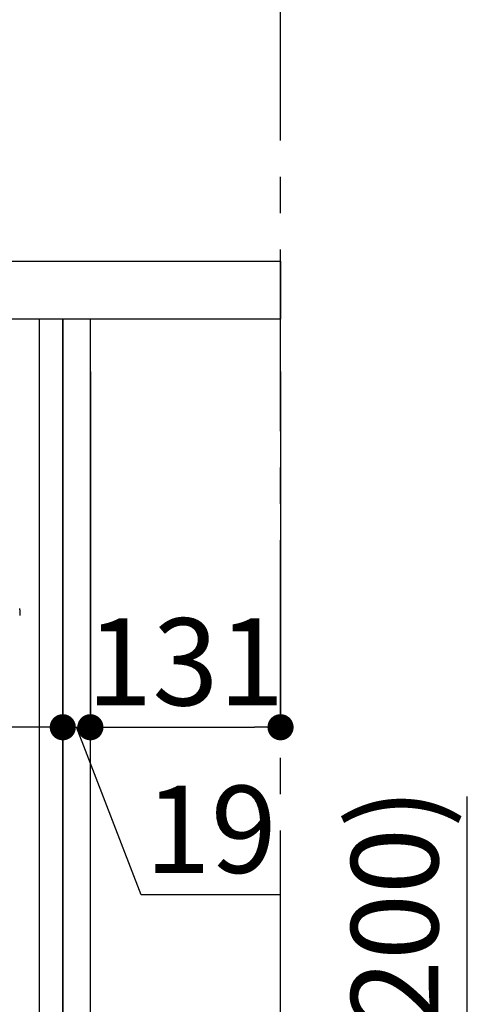
# Model space of a CAD drawing. Extents: x 55896 to 82369, y -11045 to -2175.
# Drawn here: x 79000 to 79317, y -8504 to -7826 of the extents above; entities that cross this region are included whole.
import ezdxf

# ---------------------------------------------------------------- set-up
doc = ezdxf.new("R2010")
doc.units = 0
doc.header["$LTSCALE"] = 50
doc.header["$MEASUREMENT"] = 0
doc.linetypes.add('CENTER', pattern=[2, 1.25, -0.25, 0.25, -0.25])
doc.linetypes.add('HIDDEN', pattern=[0.375, 0.25, -0.125])
doc.layers.get('0').update_dxf_attribs({"linetype": 'CONTINUOUS'})
doc.layers.get('DEFPOINTS').update_dxf_attribs({"color": 146, "linetype": 'CONTINUOUS'})
for name, color, linetype in [('111-壁仕上', 3, 'CONTINUOUS'), ('121-キャビネット（中）', 253, 'HIDDEN'), ('122-扉', 6, 'CONTINUOUS'), ('126-甲板', 2, 'CONTINUOUS'), ('150-機器', 8, 'CONTINUOUS'), ('166-寸法B', 11, 'CONTINUOUS')]:
    doc.layers.add(name, color=color, linetype=linetype)
doc.styles.add('KH001', font='msgothic.ttc')
doc.dimstyles.new('KH1xx030', dxfattribs={"dimscale": 30, "dimtxt": 2, "dimasz": 0.6, "dimexe": 0.3, "dimexo": 1.2, "dimgap": 0.5, "dimtad": 3, "dimdec": 1, "dimdsep": 46, "dimlunit": 6, "dimtxsty": 'KH001', "dimblk": 'DOT', "dimcen": 1, "dimdle": 1, "dimclrd": 256, "dimclre": 256, "dimclrt": 256, "dimadec": 0, "dimazin": 0, "dimtfac": 1, "dimtdec": 1, "dimtix": 1, "dimtmove": 2, "dimatfit": 3, "dimldrblk": 'CLOSEDBLANK', "dimfxl": 1, "dimtolj": 1, "dimtzin": 0, "dimlwd": -1, "dimlwe": -1, "dimarcsym": 0})

# ---------------------------------------------------------------- blocks, each defined once
blk = doc.blocks.new('_Dot')
at = {"color": 0, "linetype": 'ByBlock', "lineweight": -2}
blk.add_line((-0.5, 0), (-1, 0), dxfattribs=at)
at = {"color": 0, "linetype": 'ByBlock', "const_width": 0.5}
blk.add_lwpolyline([(-0.25, 0, 1), (0.25, 0, 1)], format="xyb", close=True, dxfattribs=at)
blk = doc.blocks.new('*D163')
at = {"layer": '166-寸法B', "transparency": 16777216}
for p, q in [((79308.25, -8702.51), (79308.25, -8360.91)), ((79065.62, -8702.51), (79317.25, -8702.51)), ((79308.25, -8834.51), (79308.25, -8720.51)), ((79065.62, -8852.51), (79317.25, -8852.51))]:
    blk.add_line(p, q, dxfattribs=at)
at = {"layer": 'DEFPOINTS', "color": 0, "transparency": 16777216}
for p in [(79029.62, -8702.51), (79308.25, -8702.51), (79029.62, -8852.51)]:
    blk.add_point(p, dxfattribs=at)
at = {"layer": '166-寸法B', "transparency": 16777216, "xscale": 18, "yscale": 18, "zscale": 18}
for p, rotation in [((79308.25, -8702.51), 90), ((79308.25, -8852.51), 270)]:
    blk.add_blockref('_Dot', p, dxfattribs=dict(at, rotation=rotation))
at = {"layer": '166-寸法B', "transparency": 16777216, "insert": (79258.24, -8518.95), "char_height": 60, "attachment_point": 5, "rotation": 90, "style": 'KH001'}
blk.add_mtext('\\A1;150(200)', dxfattribs=at)
blk = doc.blocks.new('_ClosedBlank')
at = {"color": 0, "linetype": 'ByBlock', "lineweight": -2}
for p, q in [((-1, 0.167), (0, 0)), ((-1, 0.167), (-1, -0.167)), ((0, 0), (-1, -0.167))]:
    blk.add_line(p, q, dxfattribs=at)
blk = doc.blocks.new('RKW-404AM-SV_D')
at = {"layer": '150-機器', "color": 13, "linetype": 'Continuous'}
blk.add_line((554.5, 255), (554.5, 251.2), dxfattribs=at)
for centre, radius, start, end in [((554.3, 251.2), 0.2, 270, 0), ((552.5, 255), 2, 0, 24.637)]:
    blk.add_arc(centre, radius, start, end, dxfattribs=at)
blk = doc.blocks.new('*D184')
at = {"layer": '166-寸法B', "transparency": 16777216}
for p, q in [((79029.62, -8068.51), (79029.62, -8322.32)), ((79048.62, -8068.51), (79048.62, -8322.32)), ((79011.62, -8313.32), (78993.62, -8313.32)), ((79029.62, -8313.32), (79048.62, -8313.32)), ((79083.71, -8428.56), (79039.12, -8313.32)), ((79179.47, -8428.56), (79083.71, -8428.56))]:
    blk.add_line(p, q, dxfattribs=at)
at = {"layer": 'DEFPOINTS', "color": 0, "transparency": 16777216}
for p in [(79029.62, -8032.51), (79048.62, -8032.51), (79048.62, -8313.32)]:
    blk.add_point(p, dxfattribs=at)
at = {"layer": '166-寸法B', "transparency": 16777216, "xscale": 18, "yscale": 18, "zscale": 18}
blk.add_blockref('_Dot', (79029.62, -8313.32), dxfattribs=at)
at = {"layer": '166-寸法B', "transparency": 16777216, "xscale": 18, "yscale": 18, "zscale": 18, "rotation": 180}
blk.add_blockref('_Dot', (79048.62, -8313.32), dxfattribs=at)
at = {"layer": '166-寸法B', "transparency": 16777216, "insert": (79131.59, -8383.56), "char_height": 60, "attachment_point": 5, "style": 'KH001'}
blk.add_mtext('\\A1;19', dxfattribs=at)
blk = doc.blocks.new('*D185')
at = {"layer": '166-寸法B', "transparency": 16777216}
for p, q in [((79048.62, -8068.51), (79048.62, -8322.32)), ((79179.62, -8068.51), (79179.62, -8322.32)), ((79066.62, -8313.32), (79161.62, -8313.32))]:
    blk.add_line(p, q, dxfattribs=at)
at = {"layer": 'DEFPOINTS', "color": 0, "transparency": 16777216}
for p in [(79048.62, -8032.51), (79179.62, -8032.51), (79179.62, -8313.32)]:
    blk.add_point(p, dxfattribs=at)
at = {"layer": '166-寸法B', "transparency": 16777216, "xscale": 18, "yscale": 18, "zscale": 18, "rotation": 180}
blk.add_blockref('_Dot', (79048.62, -8313.32), dxfattribs=at)
at = {"layer": '166-寸法B', "transparency": 16777216, "xscale": 18, "yscale": 18, "zscale": 18}
blk.add_blockref('_Dot', (79179.62, -8313.32), dxfattribs=at)
at = {"layer": '166-寸法B', "transparency": 16777216, "insert": (79114.12, -8268.32), "char_height": 60, "attachment_point": 5, "style": 'KH001'}
blk.add_mtext('\\A1;131', dxfattribs=at)
blk = doc.blocks.new('*D186')
at = {"layer": '166-寸法B', "transparency": 16777216}
for p, q in [((78389.62, -8068.51), (78389.62, -8322.32)), ((79029.62, -8068.51), (79029.62, -8322.32)), ((79011.62, -8313.32), (78407.62, -8313.32))]:
    blk.add_line(p, q, dxfattribs=at)
at = {"layer": 'DEFPOINTS', "color": 0, "transparency": 16777216}
for p in [(78389.62, -8032.51), (79029.62, -8032.51), (78389.62, -8313.32)]:
    blk.add_point(p, dxfattribs=at)
at = {"layer": '166-寸法B', "transparency": 16777216, "xscale": 18, "yscale": 18, "zscale": 18, "rotation": 180}
blk.add_blockref('_Dot', (78389.62, -8313.32), dxfattribs=at)
at = {"layer": '166-寸法B', "transparency": 16777216, "xscale": 18, "yscale": 18, "zscale": 18}
blk.add_blockref('_Dot', (79029.62, -8313.32), dxfattribs=at)
at = {"layer": '166-寸法B', "transparency": 16777216, "insert": (78709.62, -8268.32), "char_height": 60, "attachment_point": 5, "style": 'KH001'}
blk.add_mtext('\\A1;640', dxfattribs=at)
blk = doc.blocks.new('*D189')
at = {"layer": '166-寸法B', "transparency": 16777216}
for p, q in [((78379.62, -7956.51), (78379.62, -7668.05)), ((79179.62, -7734.49), (79179.62, -7668.05)), ((78397.62, -7677.05), (79161.62, -7677.05))]:
    blk.add_line(p, q, dxfattribs=at)
at = {"layer": 'DEFPOINTS', "color": 0, "transparency": 16777216}
for p in [(79179.62, -7677.05), (79179.62, -7770.49), (78379.62, -7992.51)]:
    blk.add_point(p, dxfattribs=at)
at = {"layer": '166-寸法B', "transparency": 16777216, "xscale": 18, "yscale": 18, "zscale": 18, "rotation": 180}
blk.add_blockref('_Dot', (78379.62, -7677.05), dxfattribs=at)
at = {"layer": '166-寸法B', "transparency": 16777216, "xscale": 18, "yscale": 18, "zscale": 18}
blk.add_blockref('_Dot', (79179.62, -7677.05), dxfattribs=at)
at = {"layer": '166-寸法B', "transparency": 16777216, "insert": (78779.62, -7632.05), "char_height": 60, "attachment_point": 5, "style": 'KH001'}
blk.add_mtext('\\A1;800', dxfattribs=at)

msp = doc.modelspace()

# ---------------------------------------------------------------- linework, layer by layer
at = {"layer": '111-壁仕上', "color": 253, "linetype": 'CENTER', "ltscale": 2}
msp.add_line((79179.62, -9709.49), (79179.62, -7452.68), dxfattribs=at)
at = {"layer": '121-キャビネット（中）', "linetype": 'Continuous', "ltscale": 2}
msp.add_line((79013.62, -8032.51), (78414.62, -8032.51), dxfattribs=at)
at = {"layer": '121-キャビネット（中）', "linetype": 'Continuous'}
for p, q in [((79013.62, -8702.51), (79013.62, -8032.51)), ((79029.62, -8032.51), (79013.62, -8032.51)), ((79029.62, -8702.51), (79029.62, -8032.51))]:
    msp.add_line(p, q, dxfattribs=at)
at = {"layer": '122-扉', "color": 253}
msp.add_lwpolyline([(79029.62, -8852.51), (79048.62, -8852.51), (79048.62, -8032.51), (79029.62, -8032.51)], close=True, dxfattribs=at)
at = {"layer": '126-甲板'}
msp.add_lwpolyline([(78379.62, -7992.51), (79179.62, -7992.51), (79179.62, -8032.51), (78379.62, -8032.51)], close=True, dxfattribs=at)

# ---------------------------------------------------------------- block references
at = {"layer": '150-機器'}
msp.add_blockref('RKW-404AM-SV_D', (78445.62, -8487.51), dxfattribs=at)

# ---------------------------------------------------------------- dimensions: what is measured, and where the dimension line sits
at = {"layer": '166-寸法B'}
for base, p1, p2, picture, middle in [((79179.62, -7677.05), (78379.62, -7992.51), (79179.62, -7770.49), '*D189', (78779.62, -7632.05)), ((78389.62, -8313.32), (79029.62, -8032.51), (78389.62, -8032.51), '*D186', (78709.62, -8268.32)), ((79179.62, -8313.32), (79048.62, -8032.51), (79179.62, -8032.51), '*D185', (79114.12, -8268.32))]:
    dim = msp.add_linear_dim(base=base, p1=p1, p2=p2, dimstyle='KH1xx030', dxfattribs=at)
    dim.commit()
    dim.dimension.update_dxf_attribs({"geometry": picture, "text_midpoint": middle})
dim = msp.add_linear_dim(base=(79048.62, -8313.32), p1=(79029.62, -8032.51), p2=(79048.62, -8032.51), dimstyle='KH1xx030', override={"dimtmove": 1}, dxfattribs=at)
dim.commit()
dim.dimension.update_dxf_attribs({"geometry": '*D184', "text_midpoint": (79098.71, -8428.56), "dimtype": 128})
dim = msp.add_linear_dim(base=(79308.25, -8702.51), p1=(79029.62, -8852.51), p2=(79029.62, -8702.51), angle=90, dimstyle='KH1xx030', override={"dimpost": '(200)', "dimtmove": 1}, dxfattribs=at)
dim.commit()
dim.dimension.update_dxf_attribs({"geometry": '*D163', "text_midpoint": (79296.47, -8518.95), "dimtype": 128})

doc.saveas('drawing.dxf')
